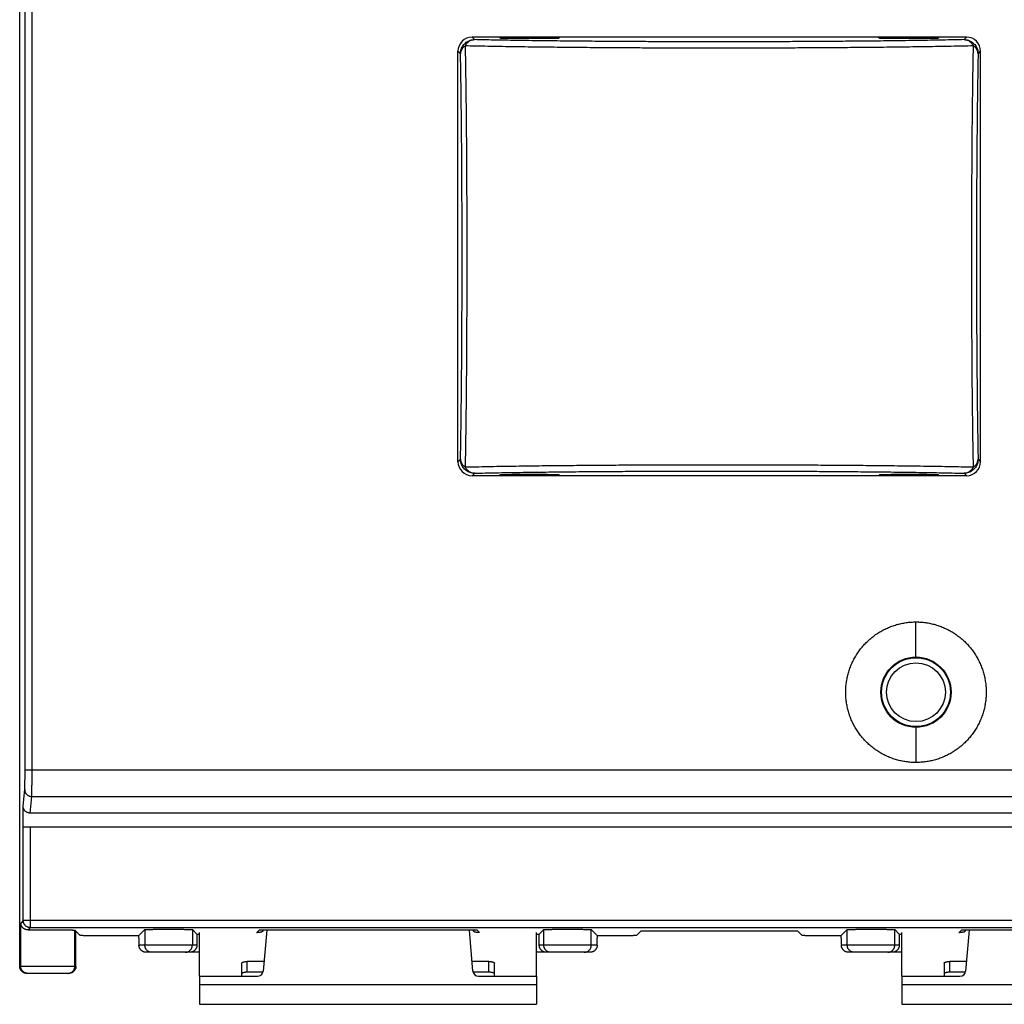
# Model space of a CAD drawing. Units: millimetres. Extents: x -86 to 37, y -25 to 47.
# Drawn here: x -27 to 8, y -25 to 10 of the extents above; entities that cross this region are included whole.
import ezdxf

# ---------------------------------------------------------------- set-up
doc = ezdxf.new("R2010")
doc.units = ezdxf.units.MM
doc.header["$LTSCALE"] = 30.734
doc.layers.get('0').update_dxf_attribs({"linetype": 'CONTINUOUS'})

msp = doc.modelspace()

# ---------------------------------------------------------------- linework, layer by layer
at = {"color": 0, "linetype": 'CONTINUOUS'}
for p, q in [((-27.45, -23.75), (-27.45, 23.75)), ((-11.35, 9.3), (-11.261, 9.211)), ((6.25, 9.3), (-11.35, 9.3)), ((-10.378, 9.3), (-10.337, 9.259)), ((-10.337, 9.3), (-10.337, 9.259)), ((-9.837, 9.3), (-9.837, 9.25)), ((-8.763, 9.25), (-9.837, 9.25)), ((-8.763, 9.25), (-8.763, 9.3)), ((-8.222, 9.3), (-8.263, 9.259)), ((-8.263, 9.259), (-8.263, 9.3)), ((3.122, 9.3), (3.163, 9.259)), ((3.163, 9.3), (3.163, 9.259)), ((3.663, 9.3), (3.663, 9.25)), ((4.737, 9.25), (3.663, 9.25)), ((4.737, 9.25), (4.737, 9.3)), ((5.278, 9.3), (5.237, 9.259)), ((5.237, 9.259), (5.237, 9.3)), ((6.161, 9.211), (6.25, 9.3)), ((-11.85, -5.8), (-11.85, 8.8)), ((-11.85, 8.8), (-11.761, 8.711)), ((6.661, 8.711), (6.75, 8.8)), ((6.75, -5.8), (6.75, 8.8)), ((-11.761, -5.711), (-11.85, -5.8)), ((6.661, -5.711), (6.75, -5.8)), ((-11.261, -6.211), (-11.35, -6.3)), ((6.25, -6.3), (-11.35, -6.3)), ((-10.378, -6.3), (-10.337, -6.259)), ((-10.337, -6.259), (-10.337, -6.3)), ((-9.837, -6.25), (-9.837, -6.3)), ((-9.837, -6.25), (-8.763, -6.25)), ((-8.763, -6.3), (-8.763, -6.25)), ((-8.222, -6.3), (-8.263, -6.259)), ((-8.263, -6.3), (-8.263, -6.259)), ((3.122, -6.3), (3.163, -6.259)), ((3.163, -6.259), (3.163, -6.3)), ((3.663, -6.25), (4.737, -6.25)), ((3.663, -6.25), (3.663, -6.3)), ((4.737, -6.3), (4.737, -6.25)), ((5.278, -6.3), (5.237, -6.259)), ((5.237, -6.3), (5.237, -6.259)), ((6.161, -6.211), (6.25, -6.3)), ((4.45, -12.75), (4.45, -11.5)), ((4.45, -15.25), (4.45, -16.5)), ((-27.009, -16.765), (21.909, -16.765)), ((-27.328, -18.047), (-27.27, -17.464)), ((-27.079, -18.3), (-27.02, -17.71)), ((-27.02, -17.71), (21.92, -17.71)), ((-27.328, -18.8), (-27.328, -18.047)), ((21.979, -18.3), (-27.079, -18.3)), ((22.228, -18.8), (-27.328, -18.8)), ((-27.323, -22.123), (-27.323, -18.8)), ((-27.073, -18.8), (-27.073, -22.373)), ((-27.323, -22.123), (-27.414, -22.214)), ((-27.414, -23.75), (-27.414, -22.214)), ((22.223, -22.123), (-27.323, -22.123)), ((-27.073, -22.373), (-27.153, -22.453)), ((-27.073, -22.373), (21.973, -22.373)), ((-25.31, -22.64), (-25.486, -22.464)), ((-25.486, -23.75), (-25.486, -22.464)), ((-25.45, -23.75), (-25.45, -22.5)), ((-24.31, -22.657), (-23.207, -22.657)), ((-23.207, -22.657), (-22.995, -22.445)), ((-23.207, -22.75), (-23.207, -22.657)), ((-22.995, -22.445), (-22.995, -23)), ((-21.144, -22.606), (-21.305, -22.445)), ((-21.305, -22.445), (-21.305, -23)), ((-21.144, -22.606), (-21.05, -22.606)), ((-21.144, -22.606), (-21.144, -23)), ((-18.931, -22.462), (-19.01, -22.541)), ((-11.169, -22.462), (-18.931, -22.462)), ((-18.657, -22.462), (-18.784, -23.917)), ((-11.316, -23.917), (-11.443, -22.462)), ((-11.09, -22.541), (-11.169, -22.462)), ((-9.05, -22.606), (-8.956, -22.606)), ((-8.956, -22.606), (-8.795, -22.445)), ((-8.956, -23), (-8.956, -22.606)), ((-8.795, -23), (-8.795, -22.445)), ((-6.893, -22.657), (-7.105, -22.445)), ((-7.105, -23), (-7.105, -22.445)), ((-6.893, -22.657), (-6.49, -22.657)), ((-6.893, -22.657), (-6.893, -22.75)), ((-5.49, -22.64), (-5.333, -22.483)), ((-5.333, -22.483), (0.233, -22.483)), ((0.39, -22.64), (0.233, -22.483)), ((1.39, -22.657), (1.793, -22.657)), ((1.793, -22.657), (2.005, -22.445)), ((1.793, -22.75), (1.793, -22.657)), ((2.005, -23), (2.005, -22.445)), ((3.856, -22.606), (3.695, -22.445)), ((3.695, -23), (3.695, -22.445)), ((3.856, -22.606), (3.95, -22.606)), ((3.856, -22.606), (3.856, -23)), ((6.069, -22.462), (5.99, -22.541)), ((13.831, -22.462), (6.069, -22.462)), ((6.343, -22.462), (6.216, -23.917)), ((-21.144, -23), (-23.206, -23)), ((-6.894, -23), (-8.956, -23)), ((3.856, -23), (1.794, -23)), ((-21.05, -23.25), (-22.948, -23.25)), ((-7.152, -23.25), (-9.05, -23.25)), ((3.95, -23.25), (2.052, -23.25)), ((-25.45, -23.75), (-27.45, -23.75)), ((-19.35, -23.958), (-19.35, -23.578)), ((-10.75, -23.958), (-10.75, -23.578)), ((5.65, -23.958), (5.65, -23.578)), ((-25.7, -24), (-27.2, -24)), ((-21.05, -24.1), (-18.983, -24.1)), ((-21.05, -24.1), (-21.05, -25.1)), ((-18.792, -23.958), (-19.35, -23.958)), ((-10.75, -23.958), (-11.308, -23.958)), ((-11.117, -24.1), (-9.05, -24.1)), ((-9.05, -24.1), (-9.05, -25.1)), ((3.95, -24.1), (6.017, -24.1)), ((3.95, -24.1), (3.95, -25.1)), ((6.208, -23.958), (5.65, -23.958)), ((-21.05, -24.4), (-9.05, -24.4)), ((3.95, -24.4), (15.95, -24.4)), ((-21.05, -25.1), (-9.05, -25.1)), ((3.95, -25.1), (15.95, -25.1))]:
    msp.add_line(p, q, dxfattribs=at)
at = {"color": 3, "linetype": 'CONTINUOUS'}
for p, q in [((-21.05, -24.1), (-21.05, -22.551)), ((-19.02, -22.551), (-19, -22.551)), ((-18.8, -22.462), (-18.8, -22.489)), ((-11.3, -22.462), (-11.3, -22.489)), ((-11.08, -22.551), (-11.1, -22.551)), ((-9.05, -24.1), (-9.05, -22.551)), ((3.95, -24.1), (3.95, -22.551)), ((5.98, -22.551), (6, -22.551)), ((6.2, -22.462), (6.2, -22.489)), ((-19.55, -23.64), (-19.55, -24.1)), ((-18.754, -23.578), (-19.35, -23.578)), ((-10.75, -23.578), (-11.346, -23.578)), ((-10.55, -24.1), (-10.55, -23.64)), ((5.45, -23.64), (5.45, -24.1)), ((6.246, -23.578), (5.65, -23.578))]:
    msp.add_line(p, q, dxfattribs=at)
at = {"color": 0, "linetype": 'CONTINUOUS'}
for radius in [1.25, 1.225, 1.046]:
    msp.add_circle((4.45, -14), radius, dxfattribs=at)
for centre, radius, start, end in [((-11.35, 8.8), 0.5, 90, 180), ((6.25, 8.8), 0.5, 0, 90), ((-11.35, -5.8), 0.5, 180, 270), ((6.25, -5.8), 0.5, 270, 360), ((-18.983, -23.9), 0.2, 270, 355), ((-11.117, -23.9), 0.2, 185, 270), ((6.017, -23.9), 0.2, 270, 355)]:
    msp.add_arc(centre, radius, start, end, dxfattribs=at)
for points, knots in [([(-27.259, -16.755), (-27.258, -15.359), (-27.257, -12.567), (-27.255, -8.379), (-27.254, -4.19), (-27.253, 0), (-27.254, 4.19), (-27.255, 8.379), (-27.257, 12.567), (-27.258, 15.359), (-27.259, 16.755)], [0, 0, 0, 0, 0.124957, 0.249951, 0.37497, 0.5, 0.62503, 0.750049, 0.875043, 1, 1, 1, 1]), ([(-27.009, -16.765), (-27.008, -15.368), (-27.007, -12.575), (-27.005, -8.384), (-27.004, -4.192), (-27.003, 0), (-27.004, 4.192), (-27.005, 8.384), (-27.007, 12.575), (-27.008, 15.368), (-27.009, 16.765)], [0, 0, 0, 0, 0.124957, 0.249951, 0.37497, 0.5, 0.62503, 0.750049, 0.875043, 1, 1, 1, 1]), ([(-11.761, 8.711), (-11.761, 8.763), (-11.745, 8.868), (-11.672, 9.01), (-11.56, 9.122), (-11.418, 9.195), (-11.313, 9.211), (-11.261, 9.211)], [0, 0, 0, 0, 0.19999, 0.399995, 0.600005, 0.80001, 1, 1, 1, 1]), ([(-11.261, 9.211), (-11.294, 9.211), (-11.361, 9.2), (-11.455, 9.154), (-11.536, 9.082), (-11.578, 9.022), (-11.596, 8.989)], [0, 0, 0, 0, 0.233499, 0.476897, 0.73252, 1, 1, 1, 1]), ([(6.161, 9.211), (5.908, 9.205), (5.367, 9.194), (4.522, 9.179), (3.639, 9.167), (2.774, 9.158), (1.959, 9.151), (1.184, 9.145), (0.428, 9.141), (-0.324, 9.137), (-1.08, 9.135), (-1.843, 9.134), (-2.612, 9.133), (-3.38, 9.134), (-4.142, 9.135), (-4.898, 9.138), (-5.65, 9.141), (-6.408, 9.146), (-7.189, 9.152), (-8.014, 9.159), (-8.881, 9.169), (-9.744, 9.181), (-10.539, 9.195), (-11.034, 9.206), (-11.261, 9.211)], [0, 0, 0, 0, 0.043647, 0.093138, 0.145612, 0.195599, 0.242031, 0.286021, 0.329106, 0.372163, 0.415463, 0.459288, 0.503575, 0.547823, 0.591551, 0.634804, 0.677859, 0.721018, 0.765334, 0.812327, 0.863182, 0.914652, 0.960932, 1, 1, 1, 1]), ([(-9.837, 9.25), (-9.869, 9.25), (-9.932, 9.25), (-10.024, 9.251), (-10.109, 9.251), (-10.183, 9.252), (-10.244, 9.254), (-10.291, 9.254), (-10.319, 9.258), (-10.334, 9.256), (-10.337, 9.259)], [0, 0, 0, 0, 0.192909, 0.378568, 0.549999, 0.700761, 0.825195, 0.918636, 0.9776, 1, 1, 1, 1]), ([(-8.263, 9.259), (-8.266, 9.256), (-8.281, 9.258), (-8.309, 9.254), (-8.356, 9.254), (-8.417, 9.252), (-8.491, 9.251), (-8.576, 9.251), (-8.668, 9.25), (-8.731, 9.25), (-8.763, 9.25)], [0, 0, 0, 0, 0.0224, 0.081364, 0.174806, 0.29924, 0.450002, 0.621432, 0.807091, 1, 1, 1, 1]), ([(3.663, 9.25), (3.631, 9.25), (3.568, 9.25), (3.476, 9.251), (3.391, 9.251), (3.317, 9.252), (3.256, 9.254), (3.209, 9.254), (3.181, 9.258), (3.166, 9.256), (3.163, 9.259)], [0, 0, 0, 0, 0.192909, 0.378568, 0.549999, 0.700761, 0.825195, 0.918636, 0.9776, 1, 1, 1, 1]), ([(5.237, 9.259), (5.234, 9.256), (5.219, 9.258), (5.191, 9.254), (5.144, 9.254), (5.083, 9.252), (5.009, 9.251), (4.924, 9.251), (4.832, 9.25), (4.769, 9.25), (4.737, 9.25)], [0, 0, 0, 0, 0.0224, 0.081364, 0.174806, 0.29924, 0.450002, 0.621432, 0.807091, 1, 1, 1, 1]), ([(6.161, 9.211), (6.214, 9.211), (6.319, 9.195), (6.46, 9.122), (6.573, 9.009), (6.645, 8.868), (6.661, 8.763), (6.661, 8.711)], [0, 0, 0, 0, 0.200217, 0.400528, 0.600855, 0.801081, 1, 1, 1, 1]), ([(6.496, 8.989), (6.478, 9.022), (6.436, 9.082), (6.355, 9.154), (6.262, 9.2), (6.194, 9.211), (6.161, 9.211)], [0, 0, 0, 0, 0.267619, 0.522123, 0.764786, 1, 1, 1, 1]), ([(-11.596, 8.989), (-11.629, 8.966), (-11.687, 8.915), (-11.746, 8.818), (-11.761, 8.746), (-11.761, 8.711)], [0, 0, 0, 0, 0.356176, 0.687791, 1, 1, 1, 1]), ([(6.496, 8.989), (6.233, 8.983), (5.672, 8.97), (4.793, 8.956), (3.877, 8.943), (2.979, 8.933), (2.132, 8.926), (1.327, 8.92), (0.542, 8.915), (-0.238, 8.912), (-1.023, 8.91), (-1.816, 8.908), (-2.614, 8.908), (-3.412, 8.908), (-4.204, 8.91), (-4.988, 8.912), (-5.769, 8.916), (-6.556, 8.921), (-7.367, 8.927), (-8.224, 8.935), (-9.125, 8.945), (-10.021, 8.957), (-10.846, 8.972), (-11.361, 8.983), (-11.596, 8.988)], [0, 0, 0, 0, 0.043648, 0.093141, 0.145617, 0.195603, 0.242031, 0.28602, 0.329103, 0.372159, 0.415458, 0.459283, 0.50357, 0.547818, 0.591546, 0.634798, 0.677853, 0.72101, 0.765323, 0.812312, 0.86317, 0.914648, 0.960931, 1, 1, 1, 1]), ([(-11.596, 8.988), (-11.591, 8.702), (-11.58, 8.118), (-11.568, 7.233), (-11.558, 6.347), (-11.551, 5.492), (-11.546, 4.682), (-11.542, 3.903), (-11.539, 3.127), (-11.537, 2.326), (-11.537, 1.781), (-11.537, 1.5)], [0, 0, 0, 0, 0.114706, 0.233888, 0.354631, 0.469586, 0.5767, 0.679072, 0.781433, 0.88754, 1, 1, 1, 1]), ([(6.437, 1.5), (6.437, 1.781), (6.437, 2.326), (6.439, 3.127), (6.442, 3.902), (6.446, 4.68), (6.451, 5.49), (6.458, 6.345), (6.468, 7.232), (6.48, 8.118), (6.491, 8.702), (6.496, 8.989)], [0, 0, 0, 0, 0.112423, 0.218448, 0.320722, 0.422995, 0.530059, 0.645034, 0.765825, 0.8851, 1, 1, 1, 1]), ([(6.661, 8.711), (6.661, 8.746), (6.646, 8.818), (6.587, 8.914), (6.529, 8.966), (6.496, 8.989)], [0, 0, 0, 0, 0.311019, 0.642339, 1, 1, 1, 1]), ([(-11.761, -5.711), (-11.755, -5.391), (-11.743, -4.707), (-11.729, -3.624), (-11.718, -2.438), (-11.71, -1.17), (-11.705, 0.151), (-11.703, 1.5), (-11.705, 2.849), (-11.71, 4.171), (-11.718, 5.438), (-11.729, 6.624), (-11.743, 7.707), (-11.755, 8.391), (-11.761, 8.711)], [0, 0, 0, 0, 0.066717, 0.142284, 0.225132, 0.313589, 0.405842, 0.500005, 0.594168, 0.686421, 0.774878, 0.857725, 0.933294, 1, 1, 1, 1]), ([(6.661, 8.711), (6.655, 8.391), (6.643, 7.707), (6.629, 6.624), (6.618, 5.438), (6.61, 4.17), (6.605, 2.849), (6.603, 1.5), (6.605, 0.151), (6.61, -1.171), (6.618, -2.438), (6.629, -3.624), (6.643, -4.707), (6.655, -5.391), (6.661, -5.711)], [0, 0, 0, 0, 0.066717, 0.142284, 0.225132, 0.313589, 0.405842, 0.500005, 0.594168, 0.686421, 0.774878, 0.857725, 0.933294, 1, 1, 1, 1]), ([(-11.537, 1.5), (-11.537, 1.219), (-11.537, 0.674), (-11.539, -0.127), (-11.542, -0.902), (-11.546, -1.68), (-11.551, -2.49), (-11.558, -3.345), (-11.568, -4.232), (-11.58, -5.118), (-11.591, -5.702), (-11.596, -5.989)], [0, 0, 0, 0, 0.112423, 0.218448, 0.320722, 0.422995, 0.530059, 0.645034, 0.765825, 0.8851, 1, 1, 1, 1]), ([(6.496, -5.988), (6.491, -5.702), (6.48, -5.118), (6.468, -4.233), (6.458, -3.347), (6.451, -2.492), (6.446, -1.682), (6.442, -0.903), (6.439, -0.127), (6.437, 0.674), (6.437, 1.219), (6.437, 1.5)], [0, 0, 0, 0, 0.114706, 0.233888, 0.354631, 0.469586, 0.5767, 0.679072, 0.781433, 0.88754, 1, 1, 1, 1]), ([(-11.761, -5.711), (-11.761, -5.746), (-11.746, -5.818), (-11.687, -5.914), (-11.629, -5.966), (-11.596, -5.989)], [0, 0, 0, 0, 0.311019, 0.642339, 1, 1, 1, 1]), ([(-11.261, -6.211), (-11.314, -6.211), (-11.419, -6.195), (-11.56, -6.122), (-11.673, -6.009), (-11.745, -5.868), (-11.761, -5.763), (-11.761, -5.711)], [0, 0, 0, 0, 0.200217, 0.400528, 0.600855, 0.801081, 1, 1, 1, 1]), ([(-11.596, -5.989), (-11.333, -5.983), (-10.772, -5.97), (-9.894, -5.956), (-8.977, -5.943), (-8.079, -5.933), (-7.232, -5.926), (-6.427, -5.92), (-5.642, -5.915), (-4.862, -5.912), (-4.076, -5.91), (-3.284, -5.908), (-2.486, -5.908), (-1.688, -5.908), (-0.896, -5.91), (-0.112, -5.912), (0.669, -5.916), (1.456, -5.921), (2.267, -5.927), (3.124, -5.935), (4.025, -5.945), (4.921, -5.957), (5.746, -5.972), (6.261, -5.983), (6.496, -5.988)], [0, 0, 0, 0, 0.043651, 0.093112, 0.145628, 0.19562, 0.242045, 0.286027, 0.329108, 0.372164, 0.415462, 0.459286, 0.503573, 0.547822, 0.59155, 0.634802, 0.677857, 0.721018, 0.765331, 0.81232, 0.863149, 0.914636, 0.960935, 1, 1, 1, 1]), ([(6.661, -5.711), (6.661, -5.763), (6.645, -5.869), (6.572, -6.01), (6.46, -6.123), (6.318, -6.195), (6.213, -6.211), (6.161, -6.211)], [0, 0, 0, 0, 0.200144, 0.40031, 0.600468, 0.800619, 1, 1, 1, 1]), ([(6.496, -5.989), (6.529, -5.966), (6.587, -5.915), (6.646, -5.818), (6.661, -5.746), (6.661, -5.711)], [0, 0, 0, 0, 0.356554, 0.686945, 1, 1, 1, 1]), ([(-11.596, -5.989), (-11.578, -6.022), (-11.536, -6.082), (-11.455, -6.154), (-11.362, -6.2), (-11.294, -6.211), (-11.261, -6.211)], [0, 0, 0, 0, 0.267619, 0.522123, 0.764786, 1, 1, 1, 1]), ([(-11.261, -6.211), (-11.008, -6.205), (-10.467, -6.194), (-9.622, -6.179), (-8.739, -6.167), (-7.874, -6.158), (-7.059, -6.151), (-6.283, -6.145), (-5.528, -6.141), (-4.776, -6.137), (-4.02, -6.135), (-3.257, -6.134), (-2.488, -6.133), (-1.72, -6.134), (-0.957, -6.135), (-0.202, -6.138), (0.55, -6.141), (1.308, -6.146), (2.089, -6.152), (2.914, -6.159), (3.781, -6.169), (4.644, -6.181), (5.439, -6.195), (5.935, -6.206), (6.161, -6.211)], [0, 0, 0, 0, 0.04365, 0.093111, 0.145626, 0.19562, 0.242048, 0.286033, 0.329114, 0.372172, 0.41547, 0.459294, 0.503581, 0.54783, 0.591558, 0.63481, 0.677866, 0.721028, 0.765344, 0.812335, 0.863161, 0.91464, 0.960937, 1, 1, 1, 1]), ([(-10.337, -6.259), (-10.334, -6.256), (-10.319, -6.258), (-10.291, -6.254), (-10.244, -6.254), (-10.183, -6.252), (-10.109, -6.251), (-10.024, -6.251), (-9.932, -6.25), (-9.869, -6.25), (-9.837, -6.25)], [0, 0, 0, 0, 0.0224, 0.081364, 0.174806, 0.29924, 0.450002, 0.621432, 0.807091, 1, 1, 1, 1]), ([(-8.763, -6.25), (-8.731, -6.25), (-8.668, -6.25), (-8.576, -6.251), (-8.491, -6.251), (-8.417, -6.252), (-8.356, -6.254), (-8.309, -6.254), (-8.281, -6.258), (-8.266, -6.256), (-8.263, -6.259)], [0, 0, 0, 0, 0.192909, 0.378568, 0.549999, 0.700761, 0.825195, 0.918636, 0.9776, 1, 1, 1, 1]), ([(3.163, -6.259), (3.166, -6.256), (3.181, -6.258), (3.209, -6.254), (3.256, -6.254), (3.317, -6.252), (3.391, -6.251), (3.476, -6.251), (3.568, -6.25), (3.631, -6.25), (3.663, -6.25)], [0, 0, 0, 0, 0.0224, 0.081364, 0.174806, 0.29924, 0.450002, 0.621432, 0.807091, 1, 1, 1, 1]), ([(4.737, -6.25), (4.769, -6.25), (4.832, -6.25), (4.924, -6.251), (5.009, -6.251), (5.083, -6.252), (5.144, -6.254), (5.191, -6.254), (5.219, -6.258), (5.234, -6.256), (5.237, -6.259)], [0, 0, 0, 0, 0.192909, 0.378568, 0.549999, 0.700761, 0.825195, 0.918636, 0.9776, 1, 1, 1, 1]), ([(6.161, -6.211), (6.194, -6.211), (6.261, -6.2), (6.354, -6.154), (6.436, -6.083), (6.478, -6.022), (6.496, -5.989)], [0, 0, 0, 0, 0.233103, 0.475, 0.731838, 1, 1, 1, 1]), ([(4.45, -16.5), (4.392, -16.5), (4.275, -16.496), (4.101, -16.478), (3.929, -16.447), (3.76, -16.405), (3.594, -16.351), (3.432, -16.286), (3.276, -16.209), (3.124, -16.122), (2.979, -16.024), (2.842, -15.917), (2.712, -15.8), (2.591, -15.674), (2.478, -15.541), (2.376, -15.399), (2.283, -15.252), (2.201, -15.097), (2.13, -14.938), (2.071, -14.773), (2.022, -14.605), (1.986, -14.434), (1.962, -14.261), (1.95, -14.087), (1.949, -13.913), (1.962, -13.739), (1.986, -13.566), (2.022, -13.395), (2.07, -13.227), (2.13, -13.063), (2.201, -12.903), (2.283, -12.749), (2.376, -12.601), (2.478, -12.46), (2.59, -12.326), (2.711, -12.201), (2.841, -12.084), (2.979, -11.976), (3.124, -11.878), (3.275, -11.791), (3.432, -11.714), (3.593, -11.649), (3.759, -11.595), (3.928, -11.553), (4.1, -11.523), (4.275, -11.504), (4.391, -11.5), (4.45, -11.5)], [0, 0, 0, 0, 0.02234, 0.044611, 0.066798, 0.088975, 0.111128, 0.133318, 0.15551, 0.177744, 0.199983, 0.222226, 0.244469, 0.266672, 0.288878, 0.311055, 0.333261, 0.355467, 0.377715, 0.399967, 0.42222, 0.444468, 0.466675, 0.488883, 0.511063, 0.533274, 0.555483, 0.577732, 0.599981, 0.622227, 0.644468, 0.666667, 0.688868, 0.711043, 0.73325, 0.755455, 0.7777, 0.799943, 0.822179, 0.84441, 0.866603, 0.888795, 0.910952, 0.933137, 0.955338, 0.977629, 1, 1, 1, 1]), ([(4.45, -11.5), (4.508, -11.5), (4.625, -11.504), (4.799, -11.522), (4.971, -11.553), (5.14, -11.595), (5.306, -11.649), (5.468, -11.714), (5.625, -11.791), (5.776, -11.878), (5.921, -11.976), (6.059, -12.084), (6.188, -12.2), (6.31, -12.326), (6.422, -12.46), (6.524, -12.601), (6.617, -12.749), (6.699, -12.903), (6.77, -13.062), (6.83, -13.227), (6.878, -13.395), (6.914, -13.566), (6.938, -13.739), (6.951, -13.913), (6.951, -14.087), (6.938, -14.261), (6.914, -14.434), (6.878, -14.605), (6.83, -14.773), (6.77, -14.937), (6.699, -15.097), (6.617, -15.251), (6.524, -15.399), (6.422, -15.54), (6.31, -15.674), (6.188, -15.8), (6.059, -15.916), (5.921, -16.024), (5.776, -16.122), (5.625, -16.209), (5.468, -16.286), (5.306, -16.351), (5.141, -16.405), (4.972, -16.447), (4.8, -16.477), (4.625, -16.496), (4.509, -16.5), (4.45, -16.5)], [0, 0, 0, 0, 0.022347, 0.044623, 0.066817, 0.088999, 0.111156, 0.133349, 0.155544, 0.17778, 0.20002, 0.222263, 0.244505, 0.266707, 0.28891, 0.311084, 0.333288, 0.35549, 0.377735, 0.399985, 0.422234, 0.444481, 0.466686, 0.488894, 0.511074, 0.533286, 0.555495, 0.577746, 0.599999, 0.622248, 0.644492, 0.666694, 0.688898, 0.711075, 0.733284, 0.755491, 0.777736, 0.79998, 0.822215, 0.844445, 0.866634, 0.888823, 0.910976, 0.933155, 0.95535, 0.977635, 1, 1, 1, 1]), ([(-27.27, -17.464), (-27.27, -17.46), (-27.269, -17.449), (-27.268, -17.43), (-27.267, -17.406), (-27.266, -17.377), (-27.265, -17.344), (-27.264, -17.306), (-27.263, -17.264), (-27.263, -17.218), (-27.262, -17.168), (-27.261, -17.116), (-27.261, -17.06), (-27.26, -17.002), (-27.26, -16.942), (-27.26, -16.881), (-27.259, -16.818), (-27.259, -16.776), (-27.259, -16.755)], [0, 0, 0, 0, 0.01935, 0.046035, 0.079865, 0.120601, 0.167952, 0.221579, 0.281096, 0.346078, 0.416056, 0.49053, 0.568962, 0.65079, 0.735426, 0.822263, 0.910674, 1, 1, 1, 1]), ([(-27.259, -16.755), (-27.259, -16.756), (-27.255, -16.757), (-27.249, -16.758), (-27.238, -16.759), (-27.223, -16.76), (-27.205, -16.761), (-27.184, -16.762), (-27.159, -16.763), (-27.132, -16.764), (-27.103, -16.764), (-27.073, -16.765), (-27.041, -16.765), (-27.02, -16.765), (-27.009, -16.765)], [0, 0, 0, 0, 0.011748, 0.039313, 0.082751, 0.141439, 0.214433, 0.30053, 0.398302, 0.50612, 0.622185, 0.744562, 0.871205, 1, 1, 1, 1]), ([(-27.02, -17.71), (-27.02, -17.704), (-27.019, -17.69), (-27.018, -17.665), (-27.017, -17.633), (-27.016, -17.594), (-27.015, -17.55), (-27.014, -17.499), (-27.013, -17.443), (-27.013, -17.382), (-27.012, -17.316), (-27.011, -17.246), (-27.011, -17.172), (-27.01, -17.094), (-27.01, -17.015), (-27.01, -16.933), (-27.009, -16.849), (-27.009, -16.793), (-27.009, -16.765)], [0, 0, 0, 0, 0.019334, 0.046005, 0.079826, 0.120556, 0.167902, 0.221527, 0.281043, 0.346025, 0.416004, 0.490479, 0.568913, 0.650744, 0.735384, 0.822225, 0.91064, 1, 1, 1, 1]), ([(-27.27, -17.464), (-27.27, -17.475), (-27.269, -17.496), (-27.262, -17.528), (-27.252, -17.559), (-27.237, -17.587), (-27.219, -17.614), (-27.197, -17.639), (-27.172, -17.66), (-27.145, -17.678), (-27.116, -17.692), (-27.085, -17.703), (-27.053, -17.709), (-27.031, -17.71), (-27.02, -17.71)], [0, 0, 0, 0, 0.082643, 0.165362, 0.248192, 0.331162, 0.414291, 0.497588, 0.581049, 0.664659, 0.748395, 0.832224, 0.916107, 1, 1, 1, 1]), ([(-27.079, -18.3), (-27.088, -18.3), (-27.108, -18.299), (-27.138, -18.293), (-27.167, -18.284), (-27.194, -18.272), (-27.22, -18.256), (-27.243, -18.238), (-27.265, -18.216), (-27.284, -18.192), (-27.299, -18.166), (-27.312, -18.138), (-27.321, -18.108), (-27.327, -18.078), (-27.328, -18.057), (-27.328, -18.047)], [0, 0, 0, 0, 0.075785, 0.151647, 0.227483, 0.303612, 0.37979, 0.456409, 0.533144, 0.610359, 0.687734, 0.765527, 0.843468, 0.921676, 1, 1, 1, 1]), ([(-27.153, -22.453), (-27.166, -22.453), (-27.191, -22.452), (-27.227, -22.445), (-27.26, -22.433), (-27.289, -22.419), (-27.315, -22.401), (-27.338, -22.382), (-27.358, -22.361), (-27.375, -22.338), (-27.388, -22.315), (-27.399, -22.29), (-27.407, -22.265), (-27.412, -22.24), (-27.414, -22.223), (-27.414, -22.214)], [0, 0, 0, 0, 0.099669, 0.192679, 0.280238, 0.363309, 0.442662, 0.518918, 0.592587, 0.66409, 0.733784, 0.801975, 0.868927, 0.934871, 1, 1, 1, 1]), ([(-27.073, -22.373), (-27.083, -22.373), (-27.104, -22.372), (-27.133, -22.367), (-27.162, -22.358), (-27.19, -22.345), (-27.216, -22.33), (-27.24, -22.311), (-27.261, -22.29), (-27.28, -22.266), (-27.295, -22.24), (-27.308, -22.212), (-27.317, -22.183), (-27.322, -22.154), (-27.323, -22.133), (-27.323, -22.123)], [0, 0, 0, 0, 0.076917, 0.153837, 0.230759, 0.307683, 0.384609, 0.461536, 0.538464, 0.615391, 0.692317, 0.769241, 0.846163, 0.923083, 1, 1, 1, 1]), ([(-27.153, -22.453), (-27.133, -22.453), (-27.091, -22.452), (-27.025, -22.451), (-26.956, -22.45), (-26.882, -22.449), (-26.805, -22.449), (-26.725, -22.448), (-26.643, -22.448), (-26.56, -22.448), (-26.476, -22.448), (-26.391, -22.448), (-26.307, -22.448), (-26.225, -22.448), (-26.143, -22.448), (-26.065, -22.449), (-25.989, -22.45), (-25.917, -22.45), (-25.849, -22.451), (-25.785, -22.452), (-25.727, -22.453), (-25.674, -22.454), (-25.627, -22.456), (-25.587, -22.457), (-25.553, -22.458), (-25.526, -22.46), (-25.506, -22.461), (-25.494, -22.463), (-25.487, -22.463), (-25.486, -22.464)], [0, 0, 0, 0, 0.036336, 0.07562, 0.117588, 0.161872, 0.208183, 0.256107, 0.30534, 0.35543, 0.40607, 0.456787, 0.507276, 0.557061, 0.605845, 0.653168, 0.698747, 0.742154, 0.783128, 0.821286, 0.856396, 0.888136, 0.916303, 0.940652, 0.961015, 0.977228, 0.989171, 0.996765, 1, 1, 1, 1]), ([(-25.31, -22.64), (-25.309, -22.641), (-25.302, -22.641), (-25.29, -22.643), (-25.27, -22.645), (-25.243, -22.646), (-25.209, -22.647), (-25.168, -22.649), (-25.121, -22.65), (-25.068, -22.651), (-25.009, -22.652), (-24.945, -22.653), (-24.877, -22.654), (-24.804, -22.655), (-24.727, -22.656), (-24.648, -22.656), (-24.566, -22.657), (-24.482, -22.657), (-24.396, -22.657), (-24.339, -22.657), (-24.31, -22.657)], [0, 0, 0, 0, 0.005436, 0.018148, 0.038134, 0.065262, 0.099338, 0.140109, 0.187276, 0.240486, 0.299346, 0.363417, 0.432222, 0.505251, 0.581957, 0.661773, 0.744104, 0.828337, 0.913848, 1, 1, 1, 1]), ([(-23.207, -22.75), (-23.207, -22.765), (-23.207, -22.793), (-23.207, -22.837), (-23.207, -22.879), (-23.207, -22.921), (-23.206, -22.961), (-23.206, -22.987), (-23.206, -23)], [0, 0, 0, 0, 0.174361, 0.347377, 0.517661, 0.684037, 0.845309, 1, 1, 1, 1]), ([(-22.995, -22.445), (-22.993, -22.443), (-22.987, -22.443), (-22.976, -22.441), (-22.957, -22.441), (-22.931, -22.439), (-22.899, -22.438), (-22.861, -22.437), (-22.817, -22.436), (-22.767, -22.435), (-22.712, -22.434), (-22.653, -22.433), (-22.589, -22.432), (-22.522, -22.432), (-22.451, -22.431), (-22.378, -22.431), (-22.303, -22.43), (-22.227, -22.43), (-22.15, -22.43), (-22.073, -22.43), (-21.997, -22.43), (-21.922, -22.431), (-21.849, -22.431), (-21.778, -22.432), (-21.711, -22.432), (-21.647, -22.433), (-21.588, -22.434), (-21.533, -22.435), (-21.483, -22.436), (-21.439, -22.437), (-21.401, -22.438), (-21.369, -22.439), (-21.343, -22.441), (-21.324, -22.441), (-21.313, -22.443), (-21.307, -22.443), (-21.305, -22.445)], [0, 0, 0, 0, 0.002989, 0.010062, 0.021205, 0.03633, 0.055325, 0.078014, 0.104237, 0.133738, 0.166316, 0.201654, 0.239501, 0.279502, 0.321358, 0.364694, 0.409165, 0.454392, 0.5, 0.545608, 0.590835, 0.635306, 0.678642, 0.720498, 0.760499, 0.798346, 0.833684, 0.866262, 0.895763, 0.921986, 0.944675, 0.96367, 0.978795, 0.989938, 0.997011, 1, 1, 1, 1]), ([(-8.795, -22.445), (-8.793, -22.443), (-8.787, -22.443), (-8.776, -22.441), (-8.757, -22.441), (-8.731, -22.439), (-8.699, -22.438), (-8.661, -22.437), (-8.617, -22.436), (-8.567, -22.435), (-8.512, -22.434), (-8.453, -22.433), (-8.389, -22.432), (-8.322, -22.432), (-8.251, -22.431), (-8.178, -22.431), (-8.103, -22.43), (-8.027, -22.43), (-7.95, -22.43), (-7.873, -22.43), (-7.797, -22.43), (-7.722, -22.431), (-7.649, -22.431), (-7.578, -22.432), (-7.511, -22.432), (-7.447, -22.433), (-7.388, -22.434), (-7.333, -22.435), (-7.283, -22.436), (-7.239, -22.437), (-7.201, -22.438), (-7.169, -22.439), (-7.143, -22.441), (-7.124, -22.441), (-7.113, -22.443), (-7.107, -22.443), (-7.105, -22.445)], [0, 0, 0, 0, 0.002989, 0.010062, 0.021205, 0.03633, 0.055325, 0.078014, 0.104237, 0.133738, 0.166316, 0.201654, 0.239501, 0.279502, 0.321358, 0.364694, 0.409165, 0.454392, 0.5, 0.545608, 0.590835, 0.635306, 0.678642, 0.720498, 0.760499, 0.798346, 0.833684, 0.866262, 0.895763, 0.921986, 0.944675, 0.96367, 0.978795, 0.989938, 0.997011, 1, 1, 1, 1]), ([(-6.894, -23), (-6.894, -22.987), (-6.894, -22.961), (-6.893, -22.921), (-6.893, -22.879), (-6.893, -22.837), (-6.893, -22.793), (-6.893, -22.765), (-6.893, -22.75)], [0, 0, 0, 0, 0.154691, 0.315963, 0.482339, 0.652623, 0.825639, 1, 1, 1, 1]), ([(-6.49, -22.657), (-6.461, -22.657), (-6.404, -22.657), (-6.318, -22.657), (-6.234, -22.657), (-6.152, -22.656), (-6.073, -22.656), (-5.996, -22.655), (-5.923, -22.654), (-5.855, -22.653), (-5.791, -22.652), (-5.732, -22.651), (-5.679, -22.65), (-5.632, -22.649), (-5.591, -22.647), (-5.557, -22.646), (-5.53, -22.645), (-5.51, -22.643), (-5.498, -22.641), (-5.491, -22.641), (-5.49, -22.64)], [0, 0, 0, 0, 0.086152, 0.171663, 0.255896, 0.338227, 0.418043, 0.494749, 0.567778, 0.636583, 0.700654, 0.759514, 0.812724, 0.859891, 0.900662, 0.934738, 0.961866, 0.981852, 0.994564, 1, 1, 1, 1]), ([(0.39, -22.64), (0.391, -22.641), (0.398, -22.641), (0.41, -22.643), (0.43, -22.645), (0.457, -22.646), (0.491, -22.647), (0.532, -22.649), (0.579, -22.65), (0.632, -22.651), (0.691, -22.652), (0.755, -22.653), (0.823, -22.654), (0.896, -22.655), (0.973, -22.656), (1.052, -22.656), (1.134, -22.657), (1.218, -22.657), (1.304, -22.657), (1.361, -22.657), (1.39, -22.657)], [0, 0, 0, 0, 0.005436, 0.018148, 0.038134, 0.065262, 0.099338, 0.140109, 0.187276, 0.240486, 0.299346, 0.363417, 0.432222, 0.505251, 0.581957, 0.661773, 0.744104, 0.828337, 0.913848, 1, 1, 1, 1]), ([(1.793, -22.75), (1.793, -22.765), (1.793, -22.793), (1.793, -22.837), (1.793, -22.879), (1.793, -22.921), (1.794, -22.961), (1.794, -22.987), (1.794, -23)], [0, 0, 0, 0, 0.174361, 0.347377, 0.517661, 0.684037, 0.845309, 1, 1, 1, 1]), ([(2.005, -22.445), (2.007, -22.443), (2.013, -22.443), (2.024, -22.441), (2.043, -22.441), (2.069, -22.439), (2.101, -22.438), (2.139, -22.437), (2.183, -22.436), (2.233, -22.435), (2.288, -22.434), (2.347, -22.433), (2.411, -22.432), (2.478, -22.432), (2.549, -22.431), (2.622, -22.431), (2.697, -22.43), (2.773, -22.43), (2.85, -22.43), (2.927, -22.43), (3.003, -22.43), (3.078, -22.431), (3.151, -22.431), (3.222, -22.432), (3.289, -22.432), (3.353, -22.433), (3.412, -22.434), (3.467, -22.435), (3.517, -22.436), (3.561, -22.437), (3.599, -22.438), (3.631, -22.439), (3.657, -22.441), (3.676, -22.441), (3.687, -22.443), (3.693, -22.443), (3.695, -22.445)], [0, 0, 0, 0, 0.002989, 0.010062, 0.021205, 0.03633, 0.055325, 0.078014, 0.104237, 0.133738, 0.166316, 0.201654, 0.239501, 0.279502, 0.321358, 0.364694, 0.409165, 0.454392, 0.5, 0.545608, 0.590835, 0.635306, 0.678642, 0.720498, 0.760499, 0.798346, 0.833684, 0.866262, 0.895763, 0.921986, 0.944675, 0.96367, 0.978795, 0.989938, 0.997011, 1, 1, 1, 1]), ([(-22.948, -23.25), (-22.956, -23.25), (-22.971, -23.249), (-22.994, -23.246), (-23.017, -23.241), (-23.039, -23.234), (-23.061, -23.225), (-23.083, -23.213), (-23.103, -23.2), (-23.123, -23.183), (-23.142, -23.165), (-23.159, -23.144), (-23.174, -23.121), (-23.187, -23.094), (-23.197, -23.065), (-23.204, -23.034), (-23.206, -23.011), (-23.206, -23)], [0, 0, 0, 0, 0.057182, 0.114983, 0.173441, 0.232637, 0.292691, 0.353751, 0.416012, 0.47971, 0.545139, 0.612653, 0.682687, 0.755772, 0.832527, 0.913673, 1, 1, 1, 1]), ([(-22.745, -23.25), (-22.756, -23.25), (-22.777, -23.249), (-22.81, -23.242), (-22.841, -23.232), (-22.87, -23.217), (-22.897, -23.199), (-22.922, -23.177), (-22.944, -23.153), (-22.962, -23.125), (-22.976, -23.096), (-22.987, -23.065), (-22.993, -23.033), (-22.995, -23.011), (-22.995, -23)], [0, 0, 0, 0, 0.083327, 0.166655, 0.249983, 0.333312, 0.416643, 0.499976, 0.58331, 0.666646, 0.749983, 0.833321, 0.91666, 1, 1, 1, 1]), ([(-21.555, -23.25), (-21.544, -23.25), (-21.523, -23.249), (-21.49, -23.242), (-21.459, -23.232), (-21.43, -23.217), (-21.403, -23.199), (-21.378, -23.177), (-21.356, -23.153), (-21.338, -23.125), (-21.324, -23.096), (-21.313, -23.065), (-21.307, -23.033), (-21.305, -23.011), (-21.305, -23)], [0, 0, 0, 0, 0.083327, 0.166654, 0.249983, 0.333312, 0.416643, 0.499976, 0.58331, 0.666646, 0.749983, 0.833321, 0.91666, 1, 1, 1, 1]), ([(-21.144, -23), (-21.144, -23.01), (-21.145, -23.03), (-21.15, -23.06), (-21.159, -23.089), (-21.172, -23.116), (-21.187, -23.142), (-21.206, -23.166), (-21.227, -23.188), (-21.251, -23.206), (-21.277, -23.222), (-21.305, -23.234), (-21.334, -23.243), (-21.363, -23.249), (-21.383, -23.25), (-21.394, -23.25)], [0, 0, 0, 0, 0.076901, 0.15385, 0.230707, 0.30769, 0.384525, 0.461531, 0.538364, 0.615376, 0.692223, 0.769222, 0.846101, 0.923073, 1, 1, 1, 1]), ([(-8.706, -23.25), (-8.717, -23.25), (-8.737, -23.249), (-8.766, -23.243), (-8.795, -23.234), (-8.823, -23.222), (-8.849, -23.206), (-8.873, -23.188), (-8.894, -23.166), (-8.913, -23.142), (-8.928, -23.116), (-8.941, -23.089), (-8.95, -23.06), (-8.955, -23.03), (-8.956, -23.01), (-8.956, -23)], [0, 0, 0, 0, 0.076927, 0.153899, 0.230778, 0.307777, 0.384624, 0.461636, 0.538469, 0.615475, 0.69231, 0.769293, 0.84615, 0.923099, 1, 1, 1, 1]), ([(-8.545, -23.25), (-8.556, -23.25), (-8.577, -23.249), (-8.61, -23.242), (-8.641, -23.232), (-8.67, -23.217), (-8.697, -23.199), (-8.722, -23.177), (-8.744, -23.153), (-8.762, -23.125), (-8.776, -23.096), (-8.787, -23.065), (-8.793, -23.033), (-8.795, -23.011), (-8.795, -23)], [0, 0, 0, 0, 0.083327, 0.166655, 0.249983, 0.333312, 0.416643, 0.499976, 0.58331, 0.666646, 0.749983, 0.833321, 0.91666, 1, 1, 1, 1]), ([(-7.355, -23.25), (-7.344, -23.25), (-7.323, -23.249), (-7.29, -23.242), (-7.259, -23.232), (-7.23, -23.217), (-7.203, -23.199), (-7.178, -23.177), (-7.156, -23.153), (-7.138, -23.125), (-7.124, -23.096), (-7.113, -23.065), (-7.107, -23.033), (-7.105, -23.011), (-7.105, -23)], [0, 0, 0, 0, 0.083327, 0.166654, 0.249983, 0.333312, 0.416643, 0.499976, 0.58331, 0.666646, 0.749983, 0.833321, 0.91666, 1, 1, 1, 1]), ([(-6.894, -23), (-6.894, -23.011), (-6.896, -23.034), (-6.903, -23.065), (-6.913, -23.094), (-6.926, -23.121), (-6.941, -23.144), (-6.958, -23.165), (-6.977, -23.183), (-6.997, -23.2), (-7.017, -23.213), (-7.039, -23.225), (-7.061, -23.234), (-7.083, -23.241), (-7.106, -23.246), (-7.129, -23.249), (-7.144, -23.25), (-7.152, -23.25)], [0, 0, 0, 0, 0.086327, 0.167473, 0.244228, 0.317313, 0.387347, 0.454861, 0.52029, 0.583988, 0.646249, 0.707309, 0.767363, 0.826559, 0.885017, 0.942818, 1, 1, 1, 1]), ([(2.052, -23.25), (2.044, -23.25), (2.029, -23.249), (2.006, -23.246), (1.983, -23.241), (1.961, -23.234), (1.939, -23.225), (1.917, -23.213), (1.897, -23.2), (1.877, -23.183), (1.858, -23.165), (1.841, -23.144), (1.826, -23.121), (1.813, -23.094), (1.803, -23.065), (1.796, -23.034), (1.794, -23.011), (1.794, -23)], [0, 0, 0, 0, 0.057182, 0.114983, 0.173441, 0.232637, 0.292691, 0.353751, 0.416012, 0.47971, 0.545139, 0.612653, 0.682687, 0.755772, 0.832527, 0.913673, 1, 1, 1, 1]), ([(2.255, -23.25), (2.244, -23.25), (2.223, -23.249), (2.19, -23.242), (2.159, -23.232), (2.13, -23.217), (2.103, -23.199), (2.078, -23.177), (2.056, -23.153), (2.038, -23.125), (2.024, -23.096), (2.013, -23.065), (2.007, -23.033), (2.005, -23.011), (2.005, -23)], [0, 0, 0, 0, 0.083327, 0.166655, 0.249983, 0.333312, 0.416643, 0.499976, 0.58331, 0.666646, 0.749983, 0.833321, 0.91666, 1, 1, 1, 1]), ([(3.445, -23.25), (3.456, -23.25), (3.477, -23.249), (3.51, -23.242), (3.541, -23.232), (3.57, -23.217), (3.597, -23.199), (3.622, -23.177), (3.644, -23.153), (3.662, -23.125), (3.676, -23.096), (3.687, -23.065), (3.693, -23.033), (3.695, -23.011), (3.695, -23)], [0, 0, 0, 0, 0.083327, 0.166654, 0.249983, 0.333312, 0.416643, 0.499976, 0.58331, 0.666646, 0.749983, 0.833321, 0.91666, 1, 1, 1, 1]), ([(3.856, -23), (3.856, -23.01), (3.855, -23.03), (3.85, -23.06), (3.841, -23.089), (3.828, -23.116), (3.813, -23.142), (3.794, -23.166), (3.773, -23.188), (3.749, -23.206), (3.723, -23.222), (3.695, -23.234), (3.666, -23.243), (3.637, -23.249), (3.617, -23.25), (3.606, -23.25)], [0, 0, 0, 0, 0.076901, 0.15385, 0.230707, 0.30769, 0.384525, 0.461531, 0.538364, 0.615376, 0.692223, 0.769222, 0.846101, 0.923073, 1, 1, 1, 1]), ([(-27.2, -24), (-27.21, -24), (-27.23, -23.999), (-27.26, -23.993), (-27.289, -23.984), (-27.316, -23.972), (-27.342, -23.956), (-27.366, -23.938), (-27.388, -23.916), (-27.406, -23.892), (-27.422, -23.866), (-27.434, -23.839), (-27.443, -23.81), (-27.449, -23.78), (-27.45, -23.76), (-27.45, -23.75)], [0, 0, 0, 0, 0.076927, 0.153899, 0.230778, 0.307777, 0.384624, 0.461636, 0.538469, 0.615475, 0.69231, 0.769293, 0.84615, 0.923099, 1, 1, 1, 1]), ([(-27.186, -23.999), (-27.19, -23.999), (-27.204, -23.997), (-27.229, -23.992), (-27.26, -23.982), (-27.29, -23.967), (-27.317, -23.949), (-27.341, -23.927), (-27.363, -23.903), (-27.381, -23.875), (-27.396, -23.846), (-27.406, -23.815), (-27.413, -23.783), (-27.414, -23.761), (-27.414, -23.75)], [0, 0, 0, 0, 0.029403, 0.117632, 0.205862, 0.294093, 0.382326, 0.470561, 0.558798, 0.647036, 0.735275, 0.823516, 0.911758, 1, 1, 1, 1]), ([(-25.736, -24), (-25.725, -24), (-25.703, -23.999), (-25.671, -23.992), (-25.64, -23.982), (-25.61, -23.967), (-25.583, -23.949), (-25.559, -23.927), (-25.537, -23.903), (-25.519, -23.875), (-25.504, -23.846), (-25.494, -23.815), (-25.487, -23.783), (-25.486, -23.761), (-25.486, -23.75)], [0, 0, 0, 0, 0.083327, 0.166654, 0.249983, 0.333312, 0.416643, 0.499976, 0.58331, 0.666646, 0.749983, 0.833321, 0.91666, 1, 1, 1, 1]), ([(-25.45, -23.75), (-25.45, -23.76), (-25.451, -23.78), (-25.457, -23.81), (-25.466, -23.839), (-25.478, -23.866), (-25.494, -23.892), (-25.512, -23.916), (-25.534, -23.938), (-25.558, -23.956), (-25.584, -23.972), (-25.611, -23.984), (-25.64, -23.993), (-25.67, -23.999), (-25.69, -24), (-25.7, -24)], [0, 0, 0, 0, 0.076901, 0.15385, 0.230707, 0.30769, 0.384525, 0.461531, 0.538364, 0.615376, 0.692223, 0.769222, 0.846101, 0.923073, 1, 1, 1, 1]), ([(-19.35, -23.958), (-19.363, -23.958), (-19.389, -23.959), (-19.426, -23.963), (-19.46, -23.968), (-19.49, -23.976), (-19.515, -23.985), (-19.534, -23.995), (-19.546, -24.006), (-19.55, -24.016), (-19.55, -24.02)], [0, 0, 0, 0, 0.177551, 0.348948, 0.508349, 0.650562, 0.771446, 0.868546, 0.942441, 1, 1, 1, 1]), ([(-10.55, -24.02), (-10.55, -24.016), (-10.554, -24.006), (-10.566, -23.995), (-10.585, -23.985), (-10.61, -23.976), (-10.64, -23.968), (-10.674, -23.963), (-10.711, -23.959), (-10.737, -23.958), (-10.75, -23.958)], [0, 0, 0, 0, 0.057559, 0.131454, 0.228554, 0.349438, 0.491651, 0.651052, 0.822449, 1, 1, 1, 1]), ([(5.65, -23.958), (5.637, -23.958), (5.611, -23.959), (5.574, -23.963), (5.54, -23.968), (5.51, -23.976), (5.485, -23.985), (5.466, -23.995), (5.454, -24.006), (5.45, -24.016), (5.45, -24.02)], [0, 0, 0, 0, 0.177551, 0.348948, 0.508349, 0.650562, 0.771446, 0.868546, 0.942441, 1, 1, 1, 1])]:
    msp.add_open_spline(points, degree=3, knots=knots, dxfattribs=at)
at = {"color": 3, "linetype": 'CONTINUOUS'}
for points, knots in [([(-18.8, -22.489), (-18.8, -22.493), (-18.804, -22.503), (-18.816, -22.514), (-18.835, -22.525), (-18.86, -22.534), (-18.89, -22.541), (-18.924, -22.547), (-18.961, -22.55), (-18.987, -22.551), (-19, -22.551)], [0, 0, 0, 0, 0.057559, 0.131454, 0.228554, 0.349438, 0.491651, 0.651052, 0.822449, 1, 1, 1, 1]), ([(-11.1, -22.551), (-11.113, -22.551), (-11.139, -22.55), (-11.176, -22.547), (-11.21, -22.541), (-11.24, -22.534), (-11.265, -22.525), (-11.284, -22.514), (-11.296, -22.503), (-11.3, -22.493), (-11.3, -22.489)], [0, 0, 0, 0, 0.177551, 0.348948, 0.508349, 0.650562, 0.771446, 0.868546, 0.942441, 1, 1, 1, 1]), ([(6.2, -22.489), (6.2, -22.493), (6.196, -22.503), (6.184, -22.514), (6.165, -22.525), (6.14, -22.534), (6.11, -22.541), (6.076, -22.547), (6.039, -22.55), (6.013, -22.551), (6, -22.551)], [0, 0, 0, 0, 0.057559, 0.131454, 0.228554, 0.349438, 0.491651, 0.651052, 0.822449, 1, 1, 1, 1]), ([(-19.55, -23.64), (-19.55, -23.636), (-19.546, -23.626), (-19.534, -23.615), (-19.515, -23.604), (-19.49, -23.595), (-19.46, -23.588), (-19.426, -23.582), (-19.389, -23.579), (-19.363, -23.578), (-19.35, -23.578)], [0, 0, 0, 0, 0.057559, 0.131454, 0.228554, 0.349438, 0.491651, 0.651052, 0.822449, 1, 1, 1, 1]), ([(-10.75, -23.578), (-10.737, -23.578), (-10.711, -23.579), (-10.674, -23.582), (-10.64, -23.588), (-10.61, -23.595), (-10.585, -23.604), (-10.566, -23.615), (-10.554, -23.626), (-10.55, -23.636), (-10.55, -23.64)], [0, 0, 0, 0, 0.177551, 0.348948, 0.508349, 0.650562, 0.771446, 0.868546, 0.942441, 1, 1, 1, 1]), ([(5.45, -23.64), (5.45, -23.636), (5.454, -23.626), (5.466, -23.615), (5.485, -23.604), (5.51, -23.595), (5.54, -23.588), (5.574, -23.582), (5.611, -23.579), (5.637, -23.578), (5.65, -23.578)], [0, 0, 0, 0, 0.057559, 0.131454, 0.228554, 0.349438, 0.491651, 0.651052, 0.822449, 1, 1, 1, 1])]:
    msp.add_open_spline(points, degree=3, knots=knots, dxfattribs=at)
at = {"color": 0, "linetype": 'CONTINUOUS'}
msp.add_open_spline([(-27.164, -24), (-27.171, -24), (-27.179, -24), (-27.186, -23.999)], degree=3, dxfattribs=at)

doc.saveas('drawing.dxf')
